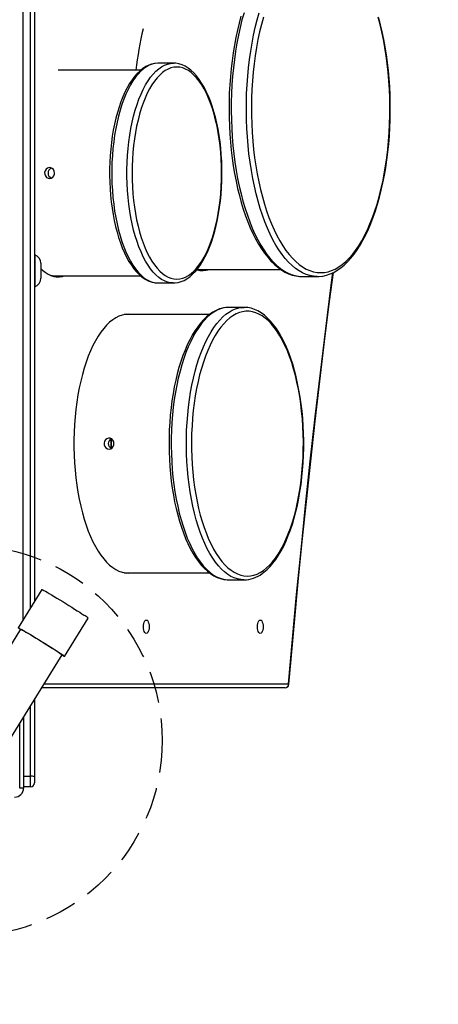
# Model space of a CAD drawing. Units: inches. Extents: x 1350 to 2651, y -128 to 744.
# Drawn here: x 2175 to 2208, y 56 to 132 of the extents above; entities that cross this region are included whole.
import ezdxf

# ---------------------------------------------------------------- set-up
doc = ezdxf.new("R2010")
doc.units = ezdxf.units.IN
doc.header["$MEASUREMENT"] = 0
doc.linetypes.add('DASH2', pattern=[0.75, 0.5, -0.25])
doc.layers.add('VP-DIM', color=7, linetype='Continuous')
doc.layers.add('VP-HIC', color=6, linetype='Continuous')
doc.layers.add('VP-EQ', color=7, linetype='Continuous', true_color=0x8a3492, plot=False)
doc.styles.get("Standard").update_dxf_attribs({"font": 'arial.ttf'})
doc.dimstyles.get("Standard").update_dxf_attribs({"dimtxt": 14, "dimasz": 20, "dimexe": 20, "dimexo": 50, "dimgap": 20, "dimtad": 0, "dimdec": 0, "dimzin": 0, "dimdsep": 46, "dimtxsty": 'Standard', "dimcen": -0.09, "dimadec": 0, "dimazin": 0, "dimtfac": 1, "dimtdec": 4, "dimtofl": 0, "dimtmove": 0, "dimatfit": 3, "dimfxl": 70, "dimfxlon": 1, "dimtolj": 1, "dimtzin": 0, "dimarcsym": 0})

# ---------------------------------------------------------------- blocks, each defined once
blk = doc.blocks.new('*D21')
at = {"layer": 'Defpoints', "color": 0}
for p in [(2134.812, 383.658), (2091.965, 27.754), (2544.786, 27.754)]:
    blk.add_point(p, dxfattribs=at)
at = {"layer": 'VP-DIM', "color": 0, "lineweight": -2}
for p, q in [((2474.786, 383.658), (2564.786, 383.658)), ((2544.786, 363.658), (2544.786, 241.148)), ((2544.786, 47.754), (2544.786, 170.264)), ((2474.786, 27.754), (2564.786, 27.754))]:
    blk.add_line(p, q, dxfattribs=at)
at = {"layer": 'VP-DIM', "color": 0}
for points in [[(2548.119, 363.658), (2541.453, 363.658), (2544.786, 383.658)], [(2541.453, 47.754), (2548.119, 47.754), (2544.786, 27.754)]]:
    blk.add_solid(points, dxfattribs=at)
at = {"layer": 'VP-DIM', "color": 0, "insert": (2544.786, 205.706), "char_height": 14, "attachment_point": 5, "rotation": 90}
blk.add_mtext('\\A1;356', dxfattribs=at)
blk = doc.blocks.new('*D22')
at = {"layer": 'Defpoints', "color": 0}
for p in [(2160.232, 553.658), (2024.712, -127.742), (2631.275, -127.742)]:
    blk.add_point(p, dxfattribs=at)
at = {"layer": 'VP-DIM', "color": 0, "lineweight": -2}
for p, q in [((2561.275, 553.658), (2651.275, 553.658)), ((2631.275, 533.658), (2631.275, 247.098)), ((2631.275, -107.742), (2631.275, 178.818)), ((2561.275, -127.742), (2651.275, -127.742))]:
    blk.add_line(p, q, dxfattribs=at)
at = {"layer": 'VP-DIM', "color": 0}
for points in [[(2634.608, 533.658), (2627.942, 533.658), (2631.275, 553.658)], [(2627.942, -107.742), (2634.608, -107.742), (2631.275, -127.742)]]:
    blk.add_solid(points, dxfattribs=at)
at = {"layer": 'VP-DIM', "color": 0, "insert": (2631.275, 212.958), "char_height": 14, "attachment_point": 5, "rotation": 90}
blk.add_mtext('\\A1;681', dxfattribs=at)

msp = doc.modelspace()

# ---------------------------------------------------------------- linework, layer by layer
at = {"color": 8, "linetype": 'Continuous', "lineweight": 25}
for p, q in [((2175.712, 152.008), (2175.712, 85.63)), ((2176.312, 86.599), (2176.312, 152.008)), ((2176.638, 114.049), (2176.638, 111.566)), ((2189.274, 112.916), (2189.467, 112.908)), ((2183.605, 89.315), (2183.762, 89.308)), ((2177.361, 80.658), (2196.391, 80.658)), ((2176.312, 73.474), (2176.312, 78.964)), ((2175.462, 72.558), (2175.462, 77.591)), ((2175.762, 73.474), (2176.312, 73.474))]:
    msp.add_line(p, q, dxfattribs=at)
at = {"color": 7, "linetype": 'Continuous', "lineweight": 25}
for p, q in [((2176.612, 152.115), (2176.612, 87.084)), ((2187.421, 128.958), (2186.243, 128.958)), ((2187.421, 128.958), (2187.45, 128.957)), ((2184.882, 128.408), (2178.449, 128.408)), ((2177.112, 113.387), (2177.112, 112.228)), ((2189.467, 112.908), (2195.786, 112.908)), ((2178.268, 112.408), (2184.884, 112.408)), ((2186.243, 111.858), (2187.421, 111.858)), ((2197.443, 112.358), (2198.621, 112.358)), ((2191.737, 109.958), (2191.706, 109.957)), ((2192.916, 109.958), (2191.737, 109.958)), ((2192.916, 109.958), (2192.929, 109.958)), ((2183.762, 109.408), (2183.605, 109.401)), ((2190.232, 109.408), (2183.762, 109.408)), ((2183.762, 89.308), (2190.236, 89.308)), ((2191.724, 88.758), (2191.737, 88.758)), ((2191.737, 88.758), (2192.916, 88.758)), ((2177.185, 88.009), (2175.343, 85.034)), ((2178.948, 82.802), (2180.789, 85.776)), ((2175.534, 84.925), (2168.425, 73.445)), ((2171.656, 71.444), (2178.765, 82.924)), ((2196.119, 80.358), (2177.175, 80.358)), ((2176.612, 79.448), (2176.612, 73.424)), ((2175.762, 78.075), (2175.762, 72.558)), ((2176.312, 72.658), (2176.312, 73.474)), ((2176.612, 73.424), (2176.612, 72.958)), ((2175.762, 72.558), (2175.462, 72.558)), ((2176.312, 72.658), (2175.762, 72.658))]:
    msp.add_line(p, q, dxfattribs=at)
at = {"color": 7, "linetype": 'Continuous', "lineweight": 25, "flags": 128}
for points in [[(2192.687, 132.621), (2192.541, 132.078), (2192.406, 131.519), (2192.283, 130.945), (2192.172, 130.358), (2192.074, 129.759), (2191.989, 129.15), (2191.917, 128.532), (2191.858, 127.907), (2191.812, 127.275), (2191.779, 126.639), (2191.76, 126.001), (2191.754, 125.36), (2191.762, 124.72), (2191.783, 124.082), (2191.818, 123.446), (2191.866, 122.816), (2191.927, 122.192), (2192.001, 121.575), (2192.088, 120.967), (2192.188, 120.371), (2192.3, 119.786), (2192.425, 119.214), (2192.561, 118.658), (2192.71, 118.117), (2192.869, 117.594), (2193.04, 117.089), (2193.222, 116.604), (2193.414, 116.14), (2193.616, 115.698), (2193.828, 115.279), (2194.05, 114.884), (2194.28, 114.514), (2194.52, 114.171), (2194.767, 113.854), (2195.022, 113.565), (2195.285, 113.305), (2195.554, 113.076), (2195.829, 112.877), (2196.108, 112.709), (2196.391, 112.575), (2196.677, 112.472), (2196.963, 112.402), (2197.25, 112.365), (2197.443, 112.358)], [(2194.427, 132.544), (2194.274, 131.976), (2194.134, 131.39), (2194.008, 130.788), (2193.894, 130.17), (2193.795, 129.539), (2193.71, 128.897), (2193.639, 128.245), (2193.584, 127.585), (2193.542, 126.919), (2193.516, 126.249), (2193.505, 125.576), (2193.509, 124.903), (2193.527, 124.231), (2193.561, 123.563), (2193.61, 122.9), (2193.673, 122.243), (2193.751, 121.596), (2193.843, 120.959), (2193.949, 120.335), (2194.069, 119.724), (2194.203, 119.13), (2194.349, 118.553), (2194.508, 117.995), (2194.68, 117.458), (2194.863, 116.943), (2195.058, 116.452), (2195.263, 115.985), (2195.478, 115.545), (2195.703, 115.132), (2195.936, 114.748), (2196.178, 114.394), (2196.427, 114.07), (2196.684, 113.778), (2196.946, 113.519), (2197.214, 113.292), (2197.487, 113.099), (2197.763, 112.941), (2198.043, 112.817), (2198.325, 112.729), (2198.608, 112.675), (2198.893, 112.658)], [(2198.893, 112.658), (2199.177, 112.675), (2199.461, 112.729), (2199.743, 112.817), (2200.022, 112.941), (2200.299, 113.099), (2200.571, 113.292), (2200.839, 113.519), (2201.102, 113.778), (2201.358, 114.07), (2201.607, 114.394), (2201.849, 114.748), (2202.083, 115.132), (2202.308, 115.545), (2202.523, 115.985), (2202.728, 116.452), (2202.922, 116.943), (2203.106, 117.458), (2203.277, 117.995), (2203.436, 118.553), (2203.583, 119.13), (2203.716, 119.724), (2203.836, 120.335), (2203.943, 120.959), (2204.035, 121.596), (2204.113, 122.243), (2204.176, 122.9), (2204.224, 123.563), (2204.258, 124.231), (2204.277, 124.903), (2204.281, 125.576), (2204.269, 126.249), (2204.243, 126.919), (2204.202, 127.585), (2204.146, 128.245), (2204.075, 128.897), (2203.99, 129.539), (2203.891, 130.17), (2203.778, 130.788), (2203.651, 131.39), (2203.511, 131.976), (2203.358, 132.544)], [(2198.621, 112.358), (2198.781, 112.363), (2199.065, 112.396), (2199.347, 112.461), (2199.628, 112.556), (2199.906, 112.683), (2200.181, 112.842), (2200.452, 113.031), (2200.719, 113.251), (2200.981, 113.502), (2201.236, 113.782), (2201.485, 114.091), (2201.725, 114.428), (2201.958, 114.791), (2202.182, 115.18), (2202.396, 115.594), (2202.601, 116.031), (2202.796, 116.49), (2202.98, 116.97), (2203.154, 117.471), (2203.317, 117.99), (2203.468, 118.527), (2203.607, 119.08), (2203.735, 119.649), (2203.85, 120.231), (2203.953, 120.825), (2204.043, 121.43), (2204.12, 122.045), (2204.185, 122.668), (2204.236, 123.297), (2204.273, 123.932), (2204.298, 124.57), (2204.309, 125.209), (2204.306, 125.85), (2204.29, 126.489), (2204.261, 127.126), (2204.218, 127.758), (2204.162, 128.385), (2204.093, 129.005), (2204.01, 129.616), (2203.916, 130.217), (2203.808, 130.807), (2203.688, 131.384), (2203.556, 131.946), (2203.412, 132.493)], [(2186.252, 128.955), (2186.204, 128.957), (2185.968, 128.936), (2185.734, 128.884), (2185.503, 128.801), (2185.276, 128.687), (2185.051, 128.542), (2184.831, 128.366), (2184.616, 128.16), (2184.407, 127.923), (2184.206, 127.657), (2184.013, 127.365), (2183.83, 127.046), (2183.657, 126.704), (2183.493, 126.339), (2183.341, 125.952), (2183.199, 125.545), (2183.069, 125.12), (2182.951, 124.678), (2182.844, 124.221), (2182.751, 123.75), (2182.669, 123.267), (2182.601, 122.774), (2182.545, 122.272), (2182.503, 121.764), (2182.475, 121.25), (2182.459, 120.734), (2182.458, 120.216), (2182.469, 119.699), (2182.495, 119.185), (2182.533, 118.675), (2182.585, 118.171), (2182.65, 117.676), (2182.728, 117.191), (2182.819, 116.717), (2182.922, 116.256), (2183.037, 115.811), (2183.163, 115.381), (2183.302, 114.97), (2183.451, 114.579), (2183.611, 114.208), (2183.782, 113.86), (2183.962, 113.535), (2184.153, 113.235), (2184.352, 112.961), (2184.561, 112.714), (2184.778, 112.496), (2185.003, 112.309), (2185.234, 112.152), (2185.469, 112.029), (2185.707, 111.939), (2185.947, 111.883), (2186.17, 111.859), (2186.243, 111.858)], [(2187.421, 111.858), (2187.558, 111.863), (2187.793, 111.897), (2188.026, 111.962), (2188.255, 112.057), (2188.482, 112.184), (2188.705, 112.341), (2188.923, 112.53), (2189.136, 112.749), (2189.341, 112.998), (2189.539, 113.275), (2189.728, 113.578), (2189.907, 113.907), (2190.076, 114.259), (2190.235, 114.633), (2190.383, 115.028), (2190.52, 115.442), (2190.646, 115.874), (2190.759, 116.323), (2190.86, 116.786), (2190.949, 117.262), (2191.025, 117.75), (2191.088, 118.247), (2191.138, 118.751), (2191.175, 119.262), (2191.198, 119.777), (2191.208, 120.294), (2191.204, 120.812), (2191.187, 121.328), (2191.156, 121.84), (2191.112, 122.348), (2191.055, 122.848), (2190.984, 123.34), (2190.901, 123.821), (2190.805, 124.289), (2190.697, 124.744), (2190.577, 125.183), (2190.446, 125.605), (2190.303, 126.008), (2190.149, 126.391), (2189.985, 126.753), (2189.81, 127.092), (2189.625, 127.406), (2189.431, 127.696), (2189.228, 127.959), (2189.015, 128.194), (2188.795, 128.4), (2188.568, 128.575), (2188.335, 128.718), (2188.098, 128.827), (2187.859, 128.903), (2187.62, 128.947), (2187.454, 128.954)], [(2187.693, 112.158), (2187.921, 112.175), (2188.148, 112.228), (2188.374, 112.316), (2188.596, 112.439), (2188.814, 112.595), (2189.028, 112.786), (2189.235, 113.008), (2189.437, 113.263), (2189.63, 113.548), (2189.816, 113.862), (2189.992, 114.205), (2190.159, 114.574), (2190.315, 114.968), (2190.459, 115.385), (2190.592, 115.824), (2190.713, 116.283), (2190.82, 116.759), (2190.915, 117.251), (2190.995, 117.756), (2191.061, 118.272), (2191.113, 118.798), (2191.15, 119.331), (2191.172, 119.868), (2191.18, 120.408), (2191.172, 120.947), (2191.15, 121.484), (2191.113, 122.017), (2191.061, 122.543), (2190.995, 123.06), (2190.915, 123.565), (2190.82, 124.057), (2190.713, 124.533), (2190.592, 124.991), (2190.459, 125.43), (2190.315, 125.847), (2190.159, 126.241), (2189.992, 126.61), (2189.816, 126.953), (2189.63, 127.267), (2189.437, 127.552), (2189.235, 127.807), (2189.028, 128.03), (2188.814, 128.22), (2188.596, 128.377), (2188.374, 128.499), (2188.148, 128.587), (2187.921, 128.64), (2187.693, 128.658), (2187.465, 128.64), (2187.238, 128.587), (2187.013, 128.499), (2186.791, 128.377), (2186.573, 128.22), (2186.359, 128.03), (2186.151, 127.807), (2185.95, 127.552), (2185.756, 127.267), (2185.571, 126.953), (2185.394, 126.61), (2185.228, 126.241), (2185.072, 125.847), (2184.927, 125.43), (2184.794, 124.991), (2184.674, 124.533), (2184.566, 124.057), (2184.472, 123.565), (2184.392, 123.06), (2184.326, 122.543), (2184.274, 122.017), (2184.237, 121.484), (2184.214, 120.947), (2184.207, 120.408), (2184.214, 119.868), (2184.237, 119.331), (2184.274, 118.798), (2184.326, 118.272), (2184.392, 117.756), (2184.472, 117.251), (2184.566, 116.759), (2184.674, 116.283), (2184.794, 115.824), (2184.927, 115.385), (2185.072, 114.968), (2185.228, 114.574), (2185.394, 114.205), (2185.571, 113.862), (2185.756, 113.548), (2185.95, 113.263), (2186.151, 113.008), (2186.359, 112.786), (2186.573, 112.595), (2186.791, 112.439), (2187.013, 112.316), (2187.238, 112.228), (2187.465, 112.175), (2187.693, 112.158)], [(2178.172, 120.408), (2178.151, 120.548), (2178.09, 120.673), (2177.995, 120.768), (2177.876, 120.822), (2177.747, 120.83), (2177.623, 120.79), (2177.516, 120.707), (2177.44, 120.59), (2177.404, 120.453), (2177.412, 120.311), (2177.464, 120.179), (2177.552, 120.074), (2177.667, 120.005), (2177.795, 119.983), (2177.922, 120.008), (2178.033, 120.078), (2178.116, 120.185), (2178.164, 120.318), (2178.172, 120.408)], [(2177.112, 112.983), (2177.242, 112.858), (2177.454, 112.685), (2177.671, 112.547), (2177.891, 112.442), (2178.113, 112.372), (2178.337, 112.337), (2178.561, 112.337), (2178.785, 112.372), (2178.912, 112.408)], [(2189.276, 112.919), (2189.393, 112.909), (2189.467, 112.908)], [(2196.418, 80.632), (2196.562, 82.294), (2196.846, 85.447), (2197.143, 88.594), (2197.453, 91.733), (2197.776, 94.866), (2198.111, 97.99), (2198.46, 101.107), (2198.822, 104.215), (2199.196, 107.315), (2199.583, 110.405), (2199.877, 112.67)], [(2178.313, 112.339), (2178.513, 112.372), (2178.64, 112.408)], [(2191.702, 109.954), (2191.518, 109.946), (2191.26, 109.904), (2191.004, 109.831), (2190.751, 109.727), (2190.5, 109.591), (2190.253, 109.425), (2190.011, 109.227), (2189.773, 108.999), (2189.542, 108.741), (2189.318, 108.454), (2189.102, 108.14), (2188.895, 107.8), (2188.698, 107.434), (2188.509, 107.045), (2188.332, 106.634), (2188.164, 106.201), (2188.008, 105.749), (2187.862, 105.278), (2187.729, 104.789), (2187.607, 104.285), (2187.497, 103.766), (2187.4, 103.234), (2187.316, 102.692), (2187.244, 102.139), (2187.185, 101.578), (2187.14, 101.011), (2187.108, 100.439), (2187.09, 99.864), (2187.084, 99.287), (2187.093, 98.711), (2187.115, 98.136), (2187.15, 97.565), (2187.198, 97), (2187.26, 96.441), (2187.335, 95.891), (2187.423, 95.351), (2187.523, 94.823), (2187.635, 94.308), (2187.76, 93.807), (2187.896, 93.323), (2188.044, 92.857), (2188.203, 92.41), (2188.373, 91.982), (2188.553, 91.577), (2188.743, 91.193), (2188.943, 90.834), (2189.152, 90.5), (2189.37, 90.191), (2189.597, 89.91), (2189.832, 89.657), (2190.074, 89.433), (2190.323, 89.24), (2190.577, 89.079), (2190.836, 88.95), (2191.097, 88.854), (2191.358, 88.791), (2191.62, 88.761), (2191.722, 88.762)], [(2194.436, 89.491), (2194.679, 89.681), (2194.916, 89.905), (2195.148, 90.161), (2195.372, 90.449), (2195.589, 90.768), (2195.798, 91.116), (2195.998, 91.493), (2196.188, 91.897), (2196.368, 92.326), (2196.537, 92.78), (2196.695, 93.257), (2196.84, 93.754), (2196.973, 94.271), (2197.092, 94.806), (2197.198, 95.356), (2197.291, 95.92), (2197.369, 96.495), (2197.433, 97.081), (2197.482, 97.674), (2197.516, 98.274), (2197.536, 98.877), (2197.54, 99.481), (2197.529, 100.086), (2197.504, 100.687), (2197.464, 101.284), (2197.408, 101.875), (2197.339, 102.457), (2197.255, 103.028), (2197.157, 103.586), (2197.045, 104.13), (2196.92, 104.658), (2196.782, 105.167), (2196.632, 105.656), (2196.47, 106.123), (2196.296, 106.568), (2196.112, 106.987), (2195.918, 107.38), (2195.714, 107.745), (2195.502, 108.082), (2195.281, 108.388), (2195.054, 108.663), (2194.82, 108.906), (2194.58, 109.116), (2194.336, 109.293), (2194.087, 109.435), (2193.836, 109.543), (2193.582, 109.615), (2193.327, 109.652), (2193.071, 109.654), (2192.816, 109.62), (2192.562, 109.551), (2192.31, 109.446), (2192.062, 109.307), (2191.817, 109.134), (2191.577, 108.927), (2191.342, 108.686), (2191.114, 108.414), (2190.893, 108.111), (2190.68, 107.777), (2190.475, 107.414), (2190.28, 107.024), (2190.095, 106.607), (2189.921, 106.165), (2189.757, 105.699), (2189.606, 105.212), (2189.467, 104.705), (2189.341, 104.179), (2189.228, 103.636), (2189.129, 103.079), (2189.043, 102.509), (2188.972, 101.928), (2188.916, 101.338), (2188.874, 100.742), (2188.847, 100.14), (2188.835, 99.536), (2188.838, 98.932), (2188.856, 98.328), (2188.889, 97.729), (2188.937, 97.135), (2188.999, 96.548), (2189.076, 95.972), (2189.167, 95.407), (2189.272, 94.855), (2189.391, 94.319), (2189.522, 93.801), (2189.666, 93.301), (2189.823, 92.823), (2189.991, 92.367), (2190.169, 91.935), (2190.359, 91.529), (2190.558, 91.149), (2190.766, 90.798), (2190.982, 90.477), (2191.207, 90.186), (2191.437, 89.927), (2191.674, 89.7), (2191.916, 89.506), (2192.163, 89.347), (2192.413, 89.222), (2192.666, 89.132), (2192.92, 89.077), (2193.176, 89.058), (2193.431, 89.074), (2193.686, 89.125), (2193.939, 89.212), (2194.189, 89.334), (2194.436, 89.491)], [(2194.338, 89.246), (2194.47, 89.345), (2194.712, 89.552), (2194.948, 89.789), (2195.177, 90.056), (2195.399, 90.35), (2195.612, 90.672), (2195.816, 91.02), (2196.011, 91.392), (2196.196, 91.788), (2196.371, 92.206), (2196.536, 92.644), (2196.689, 93.103), (2196.831, 93.579), (2196.961, 94.072), (2197.079, 94.581), (2197.185, 95.104), (2197.279, 95.639), (2197.36, 96.185), (2197.427, 96.74), (2197.482, 97.303), (2197.523, 97.871), (2197.552, 98.444), (2197.566, 99.02), (2197.567, 99.597), (2197.555, 100.173), (2197.529, 100.747), (2197.49, 101.316), (2197.438, 101.88), (2197.372, 102.436), (2197.293, 102.984), (2197.202, 103.52), (2197.098, 104.045), (2196.982, 104.556), (2196.854, 105.051), (2196.715, 105.53), (2196.563, 105.991), (2196.401, 106.433), (2196.229, 106.854), (2196.045, 107.253), (2195.852, 107.63), (2195.65, 107.982), (2195.438, 108.309), (2195.217, 108.609), (2194.988, 108.883), (2194.751, 109.127), (2194.506, 109.342), (2194.256, 109.526), (2194, 109.678), (2193.741, 109.797), (2193.48, 109.883), (2193.218, 109.936), (2192.957, 109.957), (2192.931, 109.956)], [(2183.943, 109.433), (2183.691, 109.415), (2183.439, 109.362), (2183.19, 109.274), (2182.943, 109.151), (2182.7, 108.993), (2182.46, 108.802), (2182.227, 108.578), (2181.999, 108.321), (2181.778, 108.033), (2181.564, 107.714), (2181.359, 107.366), (2181.163, 106.99), (2180.977, 106.587), (2180.801, 106.158), (2180.637, 105.706), (2180.484, 105.231), (2180.343, 104.736), (2180.214, 104.222), (2180.099, 103.691), (2179.997, 103.144), (2179.909, 102.584), (2179.836, 102.013), (2179.776, 101.433), (2179.732, 100.845), (2179.702, 100.252), (2179.687, 99.656), (2179.687, 99.059), (2179.702, 98.463), (2179.732, 97.87), (2179.776, 97.282), (2179.836, 96.702), (2179.909, 96.131), (2179.997, 95.571), (2180.099, 95.025), (2180.214, 94.494), (2180.343, 93.979), (2180.484, 93.484), (2180.637, 93.01), (2180.801, 92.557), (2180.977, 92.129), (2181.163, 91.726), (2181.359, 91.349), (2181.564, 91.001), (2181.778, 90.683), (2181.999, 90.394), (2182.227, 90.138), (2182.46, 89.913), (2182.7, 89.722), (2182.943, 89.565), (2183.19, 89.442), (2183.439, 89.353), (2183.691, 89.3), (2183.943, 89.283), (2184.195, 89.3), (2184.243, 89.308)], [(2183.971, 109.408), (2183.923, 109.415), (2183.807, 109.428)], [(2184.243, 109.408), (2184.195, 109.415), (2183.943, 109.433)], [(2182.8, 99.358), (2182.779, 99.498), (2182.717, 99.623), (2182.622, 99.718), (2182.503, 99.772), (2182.374, 99.78), (2182.249, 99.74), (2182.143, 99.657), (2182.067, 99.54), (2182.032, 99.403), (2182.04, 99.26), (2182.091, 99.129), (2182.179, 99.023), (2182.294, 98.955), (2182.422, 98.933), (2182.549, 98.958), (2182.66, 99.028), (2182.744, 99.136), (2182.791, 99.268), (2182.8, 99.358)], [(2183.599, 89.318), (2183.68, 89.309), (2183.762, 89.308)], [(2183.807, 89.288), (2183.923, 89.3), (2183.971, 89.308)], [(2177.185, 88.009), (2177.186, 88.009), (2177.21, 88.003), (2177.265, 87.978), (2177.349, 87.935), (2177.461, 87.873), (2177.599, 87.795), (2177.762, 87.701), (2177.945, 87.594), (2178.145, 87.474), (2178.361, 87.345), (2178.587, 87.208), (2178.82, 87.065), (2179.055, 86.92), (2179.29, 86.774), (2179.519, 86.63), (2179.739, 86.49), (2179.947, 86.357), (2180.138, 86.234), (2180.309, 86.122), (2180.458, 86.023)], [(2175.516, 84.896), (2175.455, 84.939), (2175.387, 84.99), (2175.35, 85.022), (2175.344, 85.035), (2175.368, 85.029), (2175.423, 85.004), (2175.507, 84.96), (2175.619, 84.899), (2175.758, 84.821), (2175.92, 84.727), (2176.103, 84.619), (2176.304, 84.5), (2176.519, 84.37), (2176.745, 84.233), (2176.978, 84.091), (2177.213, 83.945), (2177.448, 83.799), (2177.677, 83.655), (2177.897, 83.516), (2178.105, 83.383), (2178.296, 83.26), (2178.467, 83.147), (2178.616, 83.048)], [(2185.317, 84.583), (2185.259, 84.601), (2185.206, 84.653), (2185.16, 84.736), (2185.124, 84.845), (2185.102, 84.972), (2185.095, 85.108), (2185.102, 85.244), (2185.124, 85.37), (2185.16, 85.479), (2185.206, 85.562), (2185.259, 85.615), (2185.317, 85.633), (2185.374, 85.615), (2185.427, 85.562), (2185.473, 85.479), (2185.509, 85.37), (2185.531, 85.244), (2185.538, 85.108), (2185.531, 84.972), (2185.509, 84.845), (2185.473, 84.736), (2185.427, 84.653), (2185.374, 84.601), (2185.317, 84.583)], [(2194.192, 84.583), (2194.134, 84.601), (2194.081, 84.653), (2194.035, 84.736), (2193.999, 84.845), (2193.977, 84.972), (2193.97, 85.108), (2193.977, 85.244), (2193.999, 85.37), (2194.035, 85.479), (2194.081, 85.562), (2194.134, 85.615), (2194.192, 85.633), (2194.249, 85.615), (2194.302, 85.562), (2194.348, 85.479), (2194.384, 85.37), (2194.406, 85.244), (2194.413, 85.108), (2194.406, 84.972), (2194.384, 84.845), (2194.348, 84.736), (2194.302, 84.653), (2194.249, 84.601), (2194.192, 84.583)], [(2175.526, 84.912), (2175.517, 84.921), (2175.516, 84.93), (2175.546, 84.92), (2175.606, 84.891), (2175.694, 84.844), (2175.809, 84.78), (2175.95, 84.7), (2176.112, 84.605), (2176.294, 84.498), (2176.492, 84.38), (2176.702, 84.253), (2176.92, 84.12), (2177.142, 83.983), (2177.364, 83.845), (2177.582, 83.708), (2177.793, 83.575), (2177.991, 83.449), (2178.173, 83.331), (2178.336, 83.224), (2178.477, 83.13)], [(2178.477, 83.13), (2178.593, 83.051), (2178.682, 82.988), (2178.743, 82.942), (2178.774, 82.915), (2178.774, 82.906), (2178.756, 82.911)], [(2178.616, 83.048), (2178.739, 82.964), (2178.836, 82.896), (2178.903, 82.846), (2178.94, 82.814), (2178.947, 82.801), (2178.922, 82.807), (2178.868, 82.832), (2178.783, 82.876), (2178.747, 82.895)]]:
    msp.add_lwpolyline(points, dxfattribs=at)
at = {"color": 8, "linetype": 'Continuous', "lineweight": 25, "flags": 128}
for points in [[(2192.923, 132.885), (2192.765, 132.32), (2192.619, 131.736), (2192.487, 131.135), (2192.368, 130.519), (2192.263, 129.889), (2192.171, 129.247), (2192.094, 128.594), (2192.032, 127.933), (2191.984, 127.265), (2191.95, 126.592), (2191.932, 125.916), (2191.928, 125.238), (2191.939, 124.561), (2191.965, 123.886), (2192.006, 123.216), (2192.061, 122.551), (2192.131, 121.894), (2192.215, 121.246), (2192.314, 120.61), (2192.426, 119.986), (2192.552, 119.378), (2192.69, 118.785), (2192.842, 118.21), (2193.006, 117.655), (2193.182, 117.121), (2193.37, 116.609), (2193.568, 116.12), (2193.777, 115.657), (2193.996, 115.22), (2194.224, 114.81), (2194.461, 114.429), (2194.706, 114.078), (2194.958, 113.757), (2195.217, 113.468), (2195.482, 113.21), (2195.752, 112.986), (2196.027, 112.795), (2196.305, 112.638), (2196.587, 112.516), (2196.871, 112.428), (2197.156, 112.375), (2197.443, 112.358)], [(2198.621, 112.358), (2198.335, 112.375), (2198.049, 112.428), (2197.765, 112.516), (2197.484, 112.638), (2197.205, 112.795), (2196.93, 112.986), (2196.66, 113.21), (2196.395, 113.468), (2196.136, 113.757), (2195.884, 114.078), (2195.639, 114.429), (2195.402, 114.81), (2195.174, 115.22), (2194.955, 115.657), (2194.746, 116.12), (2194.548, 116.609), (2194.36, 117.121), (2194.184, 117.655), (2194.02, 118.21), (2193.869, 118.785), (2193.73, 119.378), (2193.604, 119.986), (2193.492, 120.61), (2193.394, 121.246), (2193.309, 121.894), (2193.239, 122.551), (2193.184, 123.216), (2193.143, 123.886), (2193.117, 124.561), (2193.106, 125.238), (2193.11, 125.916), (2193.128, 126.592), (2193.162, 127.265), (2193.21, 127.933), (2193.273, 128.594), (2193.35, 129.247), (2193.441, 129.889), (2193.546, 130.519), (2193.665, 131.135), (2193.798, 131.736), (2193.943, 132.32), (2194.101, 132.885)], [(2186.243, 128.958), (2186.012, 128.94), (2185.781, 128.887), (2185.553, 128.8), (2185.327, 128.678), (2185.105, 128.522), (2184.887, 128.333), (2184.675, 128.111), (2184.47, 127.857), (2184.272, 127.573), (2184.082, 127.26), (2183.901, 126.918), (2183.729, 126.55), (2183.568, 126.156), (2183.418, 125.738), (2183.28, 125.299), (2183.153, 124.84), (2183.04, 124.362), (2182.939, 123.869), (2182.852, 123.361), (2182.779, 122.84), (2182.72, 122.31), (2182.676, 121.772), (2182.647, 121.229), (2182.632, 120.682), (2182.632, 120.134), (2182.647, 119.587), (2182.676, 119.043), (2182.72, 118.505), (2182.779, 117.975), (2182.852, 117.455), (2182.939, 116.947), (2183.04, 116.453), (2183.153, 115.975), (2183.28, 115.516), (2183.418, 115.077), (2183.568, 114.659), (2183.729, 114.266), (2183.901, 113.897), (2184.082, 113.556), (2184.272, 113.242), (2184.47, 112.958), (2184.675, 112.704), (2184.887, 112.483), (2185.105, 112.293), (2185.327, 112.137), (2185.553, 112.015), (2185.781, 111.928), (2186.012, 111.875), (2186.243, 111.858), (2186.243, 111.858)], [(2187.421, 111.858), (2187.19, 111.875), (2186.959, 111.928), (2186.731, 112.015), (2186.505, 112.137), (2186.283, 112.293), (2186.065, 112.483), (2185.854, 112.704), (2185.648, 112.958), (2185.45, 113.242), (2185.26, 113.556), (2185.079, 113.897), (2184.908, 114.266), (2184.747, 114.659), (2184.596, 115.077), (2184.458, 115.516), (2184.331, 115.975), (2184.218, 116.453), (2184.117, 116.947), (2184.03, 117.455), (2183.957, 117.975), (2183.899, 118.505), (2183.854, 119.043), (2183.825, 119.587), (2183.81, 120.134), (2183.81, 120.682), (2183.825, 121.229), (2183.854, 121.772), (2183.899, 122.31), (2183.957, 122.84), (2184.03, 123.361), (2184.117, 123.869), (2184.218, 124.362), (2184.331, 124.84), (2184.458, 125.299), (2184.596, 125.738), (2184.747, 126.156), (2184.908, 126.55), (2185.079, 126.918), (2185.26, 127.26), (2185.45, 127.573), (2185.648, 127.857), (2185.854, 128.111), (2186.065, 128.333), (2186.283, 128.522), (2186.505, 128.678), (2186.731, 128.8), (2186.959, 128.887), (2187.19, 128.94), (2187.421, 128.958), (2187.421, 128.958)], [(2196.391, 80.658), (2196.698, 84.142), (2197.02, 87.619), (2197.358, 91.087), (2197.712, 94.547), (2198.082, 97.997), (2198.468, 101.437), (2198.869, 104.867), (2199.286, 108.287), (2199.718, 111.696), (2199.844, 112.659)], [(2191.706, 109.957), (2191.596, 109.952), (2191.338, 109.916), (2191.082, 109.844), (2190.828, 109.737), (2190.576, 109.596), (2190.329, 109.42), (2190.086, 109.212), (2189.849, 108.97), (2189.618, 108.697), (2189.395, 108.393), (2189.178, 108.058), (2188.971, 107.695), (2188.772, 107.304), (2188.584, 106.887), (2188.406, 106.444), (2188.239, 105.978), (2188.083, 105.49), (2187.94, 104.982), (2187.81, 104.455), (2187.692, 103.911), (2187.588, 103.352), (2187.497, 102.78), (2187.421, 102.196), (2187.359, 101.603), (2187.312, 101.003), (2187.279, 100.397), (2187.261, 99.787), (2187.258, 99.176), (2187.27, 98.566), (2187.297, 97.958), (2187.338, 97.355), (2187.394, 96.759), (2187.465, 96.171), (2187.549, 95.594), (2187.648, 95.029), (2187.76, 94.479), (2187.886, 93.945), (2188.024, 93.429), (2188.174, 92.932), (2188.337, 92.457), (2188.51, 92.005), (2188.695, 91.578), (2188.889, 91.176), (2189.093, 90.801), (2189.306, 90.455), (2189.527, 90.138), (2189.755, 89.852), (2189.99, 89.598), (2190.23, 89.376), (2190.476, 89.187), (2190.725, 89.032), (2190.978, 88.911), (2191.234, 88.825), (2191.491, 88.774), (2191.724, 88.758)], [(2192.914, 88.758), (2192.67, 88.774), (2192.412, 88.825), (2192.157, 88.911), (2191.904, 89.032), (2191.654, 89.187), (2191.408, 89.376), (2191.168, 89.598), (2190.933, 89.852), (2190.705, 90.138), (2190.484, 90.455), (2190.271, 90.801), (2190.067, 91.176), (2189.873, 91.578), (2189.689, 92.005), (2189.515, 92.457), (2189.353, 92.932), (2189.202, 93.429), (2189.064, 93.945), (2188.938, 94.479), (2188.826, 95.029), (2188.728, 95.594), (2188.643, 96.171), (2188.572, 96.759), (2188.516, 97.355), (2188.475, 97.958), (2188.448, 98.566), (2188.436, 99.176), (2188.439, 99.787), (2188.457, 100.397), (2188.49, 101.003), (2188.537, 101.603), (2188.599, 102.196), (2188.676, 102.78), (2188.766, 103.352), (2188.87, 103.911), (2188.988, 104.455), (2189.118, 104.982), (2189.262, 105.49), (2189.417, 105.978), (2189.584, 106.444), (2189.762, 106.887), (2189.951, 107.304), (2190.149, 107.695), (2190.357, 108.058), (2190.573, 108.393), (2190.797, 108.697), (2191.028, 108.97), (2191.265, 109.212), (2191.507, 109.42), (2191.755, 109.596), (2192.006, 109.737), (2192.26, 109.844), (2192.517, 109.916), (2192.774, 109.952), (2192.916, 109.958)], [(2196.391, 80.658), (2196.41, 80.646), (2196.418, 80.635), (2196.418, 80.632)]]:
    msp.add_lwpolyline(points, dxfattribs=at)
at = {"color": 7, "linetype": 'Continuous', "lineweight": 25}
for centre, radius, start, end in [((2208.764, 125.91), 24.378, 166.4084, 174.11957), ((2178.103, 120.407), 0.43, 114.15864, 246.27907), ((2176.632, 114.03), 0.02, 71.1235, 180), ((2176.412, 113.387), 0.7, 0, 71.1235), ((2189.649, 115.113), 2.28, 259.60128, 284.69134), ((2189.367, 115.16), 2.328, 273.57585, 284.62108), ((2176.412, 112.228), 0.7, 288.8765, 0), ((2178.252, 113.695), 1.288, 254.00779, 270.72092), ((2176.632, 111.585), 0.02, 180, 288.8765), ((2182.79, 99.361), 0.429, 118.12034, 241.92293), ((2188.997, 99.362), 6.42, 176.68107, 183.39163), ((2192.904, 91.125), 2.364, 270.24097, 307.32972), ((2179.643, 84.58), 1.657, 46.21604, 60.54647), ((2196.104, 80.644), 0.287, 272.94854, 2.67703), ((2196.119, 80.658), 0.3, 270, 355.10899), ((2176.385, 72.987), 0.493, 62.55389, 98.51408), ((2176.312, 72.958), 0.3, 270, 0), ((2175.062, 72.558), 0.7, 270, 0)]:
    msp.add_arc(centre, radius, start, end, dxfattribs=at)
at = {"color": 8, "linetype": 'Continuous', "lineweight": 25}
for centre, radius, start, end in [((2178.275, 113.913), 1.506, 250.4993, 269.72394), ((2190.258, 99.358), 7.71, 177.30484, 182.67246)]:
    msp.add_arc(centre, radius, start, end, dxfattribs=at)
at = {"layer": 'VP-EQ', "color": 0, "linetype": 'DASH2', "ltscale": 5}
msp.add_circle((2171.362, 76.258), 15.194, dxfattribs=at)
at = {"layer": 'VP-HIC', "color": 5}
msp.add_lwpolyline([(2296.974, 26.569, 0.057683), (2302.262, 72.258), (2302.262, 80.258, 0.372535), (2131.035, 278.177, 0.304631), (1955.158, 396.294), (1943.462, 396.294, 0.050565), (1905.326, 392.427, -0.399178), (2075.1, 553.658), (2218.875, 553.658, -0.414214), (2388.875, 383.658), (2388.875, 279.432, -0.184993), (2345.362, 165.849), (2345.362, 145.358, -0.195862)], format="xyb", close=True, dxfattribs=at)
at = {"layer": 'VP-HIC', "color": 30}
msp.add_lwpolyline([(1747.162, 80.258), (1747.162, 72.258, 0.414214), (1947.162, -127.742), (2102.262, -127.742, 0.414214), (2302.262, 72.258), (2302.262, 80.258, 0.414214), (2102.262, 280.258), (1947.162, 280.258, 0.414214)], format="xyb", close=True, dxfattribs=at)

# ---------------------------------------------------------------- dimensions: what is measured, and where the dimension line sits
at = {"layer": 'VP-DIM', "color": 0}
for base, p1, p2, picture, middle in [((2631.275, -127.742), (2160.232, 553.658), (2024.712, -127.742), '*D22', (2631.275, 212.958)), ((2544.786, 27.754), (2134.812, 383.658), (2091.965, 27.754), '*D21', (2544.786, 205.706))]:
    dim = msp.add_linear_dim(base=base, p1=p1, p2=p2, angle=90, dimstyle='Standard', dxfattribs=at)
    dim.commit()
    dim.dimension.update_dxf_attribs({"geometry": picture, "text_midpoint": middle})

doc.saveas('drawing.dxf')
